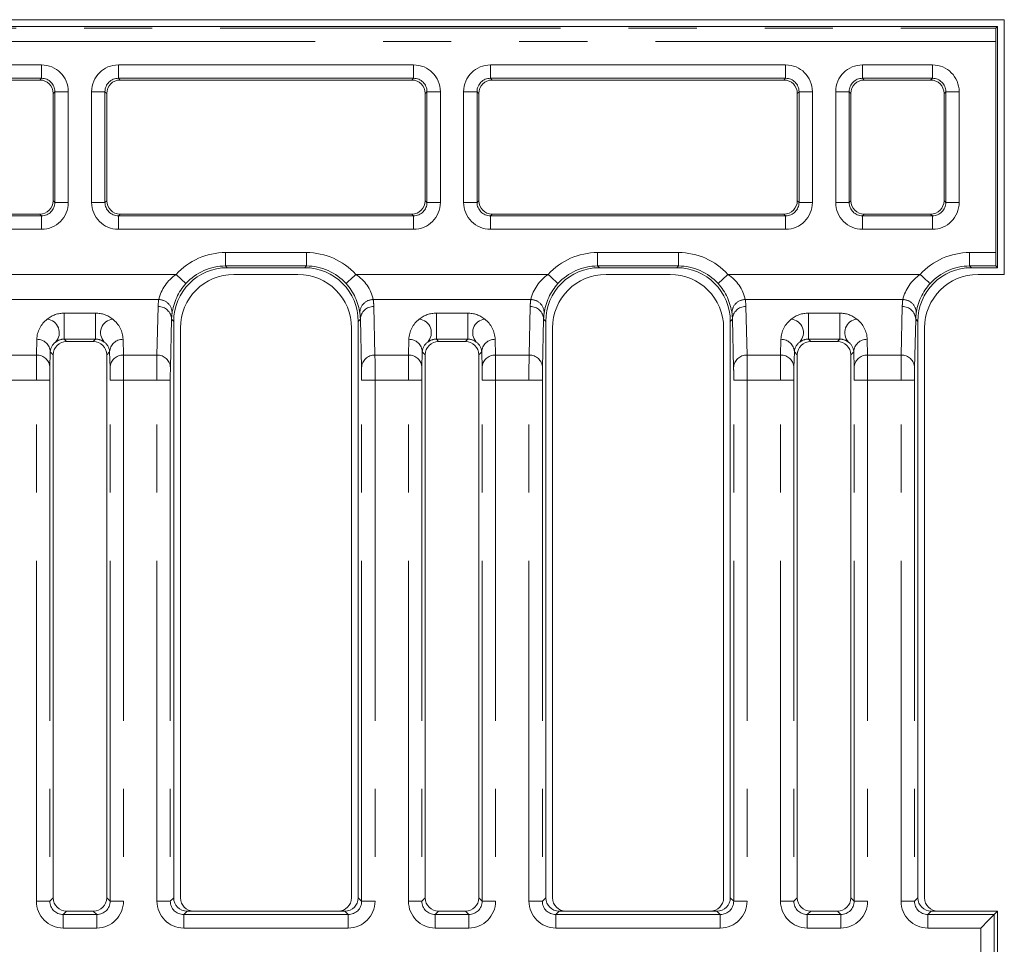
# Model space of a CAD drawing. Units: millimetres. Extents: x 0 to 420, y 0 to 297.
# Drawn here: x 178 to 196, y 245 to 262 of the extents above; entities that cross this region are included whole.
import ezdxf

# ---------------------------------------------------------------- set-up
doc = ezdxf.new("R2010")
doc.units = ezdxf.units.MM
doc.linetypes.add('PHANTOM', pattern=[12.7, 6.35, -1.27, 1.27, -1.27, 1.27, -1.27])

msp = doc.modelspace()

# ---------------------------------------------------------------- linework, layer by layer
at = {"color": 7, "linetype": 'Continuous', "lineweight": 15}
for p, q in [((157.410718, 262.114284), (195.942948, 262.114284)), ((195.942948, 262.114284), (195.942948, 257.364285)), ((157.410718, 261.989284), (195.817945, 261.989284)), ((195.7852, 261.95654), (195.817945, 261.989284)), ((195.817945, 261.989284), (195.817945, 257.489285)), ((195.78304, 261.706549), (195.78304, 257.772019)), ((177.94483, 260.989284), (172.502311, 260.989284)), ((184.887329, 260.989284), (179.44481, 260.989284)), ((191.829832, 260.989284), (186.38731, 260.989284)), ((193.329813, 260.989284), (194.567954, 260.989284)), ((178.194823, 258.739275), (178.194823, 260.739294)), ((179.194821, 260.739294), (179.194821, 258.739275)), ((185.137322, 258.739275), (185.137322, 260.739294)), ((186.13732, 260.739294), (186.13732, 258.739275)), ((192.079822, 258.739275), (192.079822, 260.739294)), ((193.07982, 258.739275), (193.07982, 260.739294)), ((194.817947, 260.739294), (194.817947, 258.739275)), ((172.502311, 258.489284), (177.94483, 258.489284)), ((179.44481, 258.489284), (184.887329, 258.489284)), ((186.38731, 258.489284), (191.829832, 258.489284)), ((194.567954, 258.489284), (193.329813, 258.489284)), ((182.887984, 257.489285), (181.444159, 257.489285)), ((189.830484, 257.489285), (188.386658, 257.489285)), ((195.817945, 257.489285), (195.329158, 257.489285)), ((195.7852, 257.522029), (195.817945, 257.489285)), ((181.569194, 257.364285), (182.762945, 257.364285)), ((188.511698, 257.364285), (189.705444, 257.364285)), ((195.454197, 257.364285), (195.942948, 257.364285)), ((178.40234, 256.642295), (178.40234, 256.157382)), ((178.987304, 256.642295), (178.987304, 256.157382)), ((180.444198, 256.489323), (180.444198, 245.739275)), ((183.887945, 245.739275), (183.887945, 256.489323)), ((183.9498, 255.625104), (183.928115, 256.529492)), ((185.344839, 256.642295), (185.344839, 256.157382)), ((185.929803, 256.642295), (185.929803, 256.157382)), ((187.386697, 256.489323), (187.386697, 245.739275)), ((190.830445, 245.739275), (190.830445, 256.489323)), ((192.287339, 256.642295), (192.287339, 256.157382)), ((192.872303, 256.642295), (192.872303, 256.157382)), ((194.329197, 256.489323), (194.329197, 245.739275)), ((180.569196, 245.739275), (180.569196, 256.364284)), ((183.762947, 256.364284), (183.762947, 245.739275)), ((187.511696, 245.739275), (187.511696, 256.364284)), ((190.705446, 256.364284), (190.705446, 245.739275)), ((194.454195, 245.739275), (194.454195, 256.364284)), ((178.445438, 256.114285), (178.944206, 256.114285)), ((185.387937, 256.114285), (185.886705, 256.114285)), ((192.330437, 256.114285), (192.829205, 256.114285)), ((178.140642, 255.919098), (178.133594, 255.625104)), ((178.195445, 245.739275), (178.195445, 255.864294)), ((179.194195, 255.864294), (179.194195, 245.739275)), ((185.083142, 255.919098), (185.076093, 255.625104)), ((185.137944, 245.739275), (185.137944, 255.864294)), ((186.136695, 255.864294), (186.136695, 245.739275)), ((192.025641, 255.919098), (192.018593, 255.625104)), ((192.080447, 245.739275), (192.080447, 255.864294)), ((193.079198, 255.864294), (193.079198, 245.739275)), ((178.445438, 245.489284), (178.944206, 245.489284)), ((180.694187, 245.489284), (180.819185, 245.489284)), ((180.819185, 245.489284), (183.512954, 245.489284)), ((183.512954, 245.489284), (183.637956, 245.489284)), ((185.387937, 245.489284), (185.886705, 245.489284)), ((187.636686, 245.489284), (187.761685, 245.489284)), ((187.761685, 245.489284), (190.455457, 245.489284)), ((190.455457, 245.489284), (190.580456, 245.489284)), ((192.330437, 245.489284), (192.829205, 245.489284)), ((194.579186, 245.489284), (194.704188, 245.489284)), ((194.704188, 245.489284), (195.817945, 245.489284)), ((195.754657, 245.425996), (195.817945, 245.489284)), ((195.817945, 245.489284), (195.817945, 244.239284))]:
    msp.add_line(p, q, dxfattribs=at)
at = {"color": 8, "linetype": 'PHANTOM', "lineweight": 0}
for p, q in [((155.912919, 261.95654), (195.7852, 261.95654)), ((195.78304, 261.706549), (156.16291, 261.706549)), ((172.469566, 261.27202), (177.977575, 261.27202)), ((177.977575, 261.27202), (177.977575, 261.022029)), ((179.412065, 261.27202), (184.920074, 261.27202)), ((179.412065, 261.27202), (179.412065, 261.022029)), ((184.920074, 261.27202), (184.920074, 261.022029)), ((186.354568, 261.27202), (191.862574, 261.27202)), ((186.354568, 261.27202), (186.354568, 261.022029)), ((191.862574, 261.27202), (191.862574, 261.022029)), ((193.297068, 261.27202), (194.600699, 261.27202)), ((193.297068, 261.27202), (193.297068, 261.022029)), ((194.600699, 261.27202), (194.600699, 261.022029)), ((177.977575, 261.022029), (172.469566, 261.022029)), ((177.94483, 260.989284), (177.977575, 261.022029)), ((184.920074, 261.022029), (179.412065, 261.022029)), ((179.412065, 261.022029), (179.44481, 260.989284)), ((184.887329, 260.989284), (184.920074, 261.022029)), ((191.862574, 261.022029), (186.354568, 261.022029)), ((186.354568, 261.022029), (186.38731, 260.989284)), ((191.829832, 260.989284), (191.862574, 261.022029)), ((194.600699, 261.022029), (193.297068, 261.022029)), ((193.297068, 261.022029), (193.329813, 260.989284)), ((194.567954, 260.989284), (194.600699, 261.022029)), ((178.227564, 260.772039), (178.194823, 260.739294)), ((178.227564, 258.70653), (178.227564, 260.772039)), ((178.477557, 260.772039), (178.227564, 260.772039)), ((178.477557, 260.772039), (178.477557, 258.70653)), ((178.912086, 258.70653), (178.912086, 260.772039)), ((179.162076, 260.772039), (178.912086, 260.772039)), ((179.162076, 260.772039), (179.162076, 258.70653)), ((179.194821, 260.739294), (179.162076, 260.772039)), ((185.170067, 260.772039), (185.137322, 260.739294)), ((185.170067, 258.70653), (185.170067, 260.772039)), ((185.420057, 260.772039), (185.170067, 260.772039)), ((185.420057, 260.772039), (185.420057, 258.70653)), ((185.854586, 258.70653), (185.854586, 260.772039)), ((186.104575, 260.772039), (185.854586, 260.772039)), ((186.104575, 260.772039), (186.104575, 258.70653)), ((186.13732, 260.739294), (186.104575, 260.772039)), ((192.112567, 260.772039), (192.079822, 260.739294)), ((192.112567, 258.70653), (192.112567, 260.772039)), ((192.362556, 260.772039), (192.112567, 260.772039)), ((192.362556, 260.772039), (192.362556, 258.70653)), ((192.797085, 258.70653), (192.797085, 260.772039)), ((192.797085, 260.772039), (193.047075, 260.772039)), ((193.047075, 260.772039), (193.047075, 258.70653)), ((193.07982, 260.739294), (193.047075, 260.772039)), ((194.850692, 260.772039), (194.817947, 260.739294)), ((194.850692, 258.70653), (194.850692, 260.772039)), ((194.850692, 260.772039), (195.100682, 260.772039)), ((195.100682, 260.772039), (195.100682, 258.70653)), ((178.194823, 258.739275), (178.227564, 258.70653)), ((178.477557, 258.70653), (178.227564, 258.70653)), ((179.162076, 258.70653), (178.912086, 258.70653)), ((179.162076, 258.70653), (179.194821, 258.739275)), ((185.137322, 258.739275), (185.170067, 258.70653)), ((185.420057, 258.70653), (185.170067, 258.70653)), ((186.104575, 258.70653), (185.854586, 258.70653)), ((186.104575, 258.70653), (186.13732, 258.739275)), ((192.079822, 258.739275), (192.112567, 258.70653)), ((192.362556, 258.70653), (192.112567, 258.70653)), ((192.797085, 258.70653), (193.047075, 258.70653)), ((193.047075, 258.70653), (193.07982, 258.739275)), ((194.817947, 258.739275), (194.850692, 258.70653)), ((194.850692, 258.70653), (195.100682, 258.70653)), ((172.469566, 258.45654), (177.977575, 258.45654)), ((177.977575, 258.45654), (177.94483, 258.489284)), ((177.977575, 258.45654), (177.977575, 258.206549)), ((179.44481, 258.489284), (179.412065, 258.45654)), ((179.412065, 258.45654), (184.920074, 258.45654)), ((179.412065, 258.45654), (179.412065, 258.206549)), ((184.920074, 258.45654), (184.887329, 258.489284)), ((184.920074, 258.45654), (184.920074, 258.206549)), ((186.38731, 258.489284), (186.354568, 258.45654)), ((186.354568, 258.45654), (191.862574, 258.45654)), ((186.354568, 258.45654), (186.354568, 258.206549)), ((191.862574, 258.45654), (191.829832, 258.489284)), ((191.862574, 258.45654), (191.862574, 258.206549)), ((193.329813, 258.489284), (193.297068, 258.45654)), ((193.297068, 258.45654), (193.297068, 258.206549)), ((193.297068, 258.45654), (194.600699, 258.45654)), ((194.600699, 258.45654), (194.567954, 258.489284)), ((194.600699, 258.45654), (194.600699, 258.206549)), ((177.977575, 258.206549), (172.469566, 258.206549)), ((184.920074, 258.206549), (179.412065, 258.206549)), ((191.862574, 258.206549), (186.354568, 258.206549)), ((194.600699, 258.206549), (193.297068, 258.206549)), ((181.411413, 257.772019), (182.92073, 257.772019)), ((181.411413, 257.522029), (181.411413, 257.772019)), ((182.92073, 257.522029), (182.92073, 257.772019)), ((188.353913, 257.772019), (189.863229, 257.772019)), ((188.353913, 257.522029), (188.353913, 257.772019)), ((189.863229, 257.522029), (189.863229, 257.772019)), ((195.296412, 257.772019), (195.78304, 257.772019)), ((195.296412, 257.772019), (195.296412, 257.522029)), ((181.411413, 257.522029), (181.444159, 257.489285)), ((182.92073, 257.522029), (181.411413, 257.522029)), ((182.887984, 257.489285), (182.92073, 257.522029)), ((188.353913, 257.522029), (188.386658, 257.489285)), ((189.863229, 257.522029), (188.353913, 257.522029)), ((189.830484, 257.489285), (189.863229, 257.522029)), ((195.296412, 257.522029), (195.329158, 257.489285)), ((195.7852, 257.522029), (195.296412, 257.522029)), ((176.901849, 257.364285), (180.487795, 257.364285)), ((183.844348, 257.364285), (187.430294, 257.364285)), ((190.786848, 257.364285), (194.372794, 257.364285)), ((177.225376, 256.894438), (180.164264, 256.894438)), ((184.167879, 256.894438), (187.106764, 256.894438)), ((191.110378, 256.894438), (194.049263, 256.894438)), ((180.132354, 255.860027), (180.154035, 256.764414)), ((184.178105, 256.764414), (184.19979, 255.860027)), ((187.074853, 255.860027), (187.096538, 256.764414)), ((191.120604, 256.764414), (191.142289, 255.860027)), ((194.017352, 255.860027), (194.039037, 256.764414)), ((178.40234, 256.642295), (178.987304, 256.642295)), ((180.404028, 256.529492), (180.382343, 255.625104)), ((180.444198, 256.489323), (180.404028, 256.529492)), ((183.928115, 256.529492), (183.887945, 256.489323)), ((185.344839, 256.642295), (185.929803, 256.642295)), ((187.346527, 256.529492), (187.324842, 255.625104)), ((187.386697, 256.489323), (187.346527, 256.529492)), ((190.870615, 256.529492), (190.830445, 256.489323)), ((190.8923, 255.625104), (190.870615, 256.529492)), ((192.287339, 256.642295), (192.872303, 256.642295)), ((194.289027, 256.529492), (194.267342, 255.625104)), ((194.329197, 256.489323), (194.289027, 256.529492)), ((177.883601, 255.860027), (177.890653, 256.154022)), ((178.40234, 256.157382), (178.445438, 256.114285)), ((178.987304, 256.157382), (178.40234, 256.157382)), ((178.944206, 256.114285), (178.987304, 256.157382)), ((179.498991, 256.154022), (179.506039, 255.860027)), ((184.826104, 255.860027), (184.833152, 256.154022)), ((185.344839, 256.157382), (185.387937, 256.114285)), ((185.929803, 256.157382), (185.344839, 256.157382)), ((185.886705, 256.114285), (185.929803, 256.157382)), ((186.44149, 256.154022), (186.448539, 255.860027)), ((191.768603, 255.860027), (191.775652, 256.154022)), ((192.287339, 256.157382), (192.330437, 256.114285)), ((192.872303, 256.157382), (192.287339, 256.157382)), ((192.829205, 256.114285), (192.872303, 256.157382)), ((193.38399, 256.154022), (193.391038, 255.860027)), ((177.25729, 255.860027), (177.883601, 255.860027)), ((178.195445, 255.864294), (178.140642, 255.919098)), ((179.249002, 255.919098), (179.194195, 255.864294)), ((179.25605, 255.625104), (179.249002, 255.919098)), ((179.506039, 255.860027), (180.132354, 255.860027)), ((184.19979, 255.860027), (184.826104, 255.860027)), ((185.137944, 255.864294), (185.083142, 255.919098)), ((186.191501, 255.919098), (186.136695, 255.864294)), ((186.198549, 255.625104), (186.191501, 255.919098)), ((186.448539, 255.860027), (187.074853, 255.860027)), ((191.142289, 255.860027), (191.768603, 255.860027)), ((192.080447, 255.864294), (192.025641, 255.919098)), ((193.134, 255.919098), (193.079198, 255.864294)), ((193.141049, 255.625104), (193.134, 255.919098)), ((193.391038, 255.860027), (194.017352, 255.860027)), ((177.258724, 255.390181), (177.882167, 255.390181)), ((177.882167, 245.675986), (177.882167, 255.390181)), ((178.132156, 255.390181), (177.882167, 255.390181)), ((178.132156, 255.390181), (178.132156, 245.675986)), ((179.257484, 245.675986), (179.257484, 255.390181)), ((179.257484, 255.390181), (179.507473, 255.390181)), ((179.507473, 255.390181), (179.507473, 245.675986)), ((179.507473, 255.390181), (180.130916, 255.390181)), ((180.130916, 245.675986), (180.130916, 255.390181)), ((180.130916, 255.390181), (180.380909, 255.390181)), ((180.380909, 255.390181), (180.380909, 245.675986)), ((183.951234, 245.675986), (183.951234, 255.390181)), ((184.201224, 255.390181), (183.951234, 255.390181)), ((184.201224, 255.390181), (184.201224, 245.675986)), ((184.201224, 255.390181), (184.824666, 255.390181)), ((184.824666, 245.675986), (184.824666, 255.390181)), ((185.074655, 255.390181), (184.824666, 255.390181)), ((185.074655, 255.390181), (185.074655, 245.675986)), ((186.199984, 245.675986), (186.199984, 255.390181)), ((186.199984, 255.390181), (186.449977, 255.390181)), ((186.449977, 255.390181), (186.449977, 245.675986)), ((186.449977, 255.390181), (187.073415, 255.390181)), ((187.073415, 245.675986), (187.073415, 255.390181)), ((187.073415, 255.390181), (187.323408, 255.390181)), ((187.323408, 255.390181), (187.323408, 245.675986)), ((190.893734, 245.675986), (190.893734, 255.390181)), ((191.143727, 255.390181), (190.893734, 255.390181)), ((191.143727, 255.390181), (191.143727, 245.675986)), ((191.143727, 255.390181), (191.767165, 255.390181)), ((191.767165, 245.675986), (191.767165, 255.390181)), ((192.017158, 255.390181), (191.767165, 255.390181)), ((192.017158, 255.390181), (192.017158, 245.675986)), ((193.142483, 245.675986), (193.142483, 255.390181)), ((193.142483, 255.390181), (193.392476, 255.390181)), ((193.392476, 255.390181), (193.392476, 245.675986)), ((193.392476, 255.390181), (194.015918, 255.390181)), ((194.015918, 245.675986), (194.015918, 255.390181)), ((194.015918, 255.390181), (194.265908, 255.390181)), ((194.265908, 255.390181), (194.265908, 245.675986)), ((178.132156, 245.675986), (177.882167, 245.675986)), ((178.132156, 245.675986), (178.195445, 245.739275)), ((179.194195, 245.739275), (179.257484, 245.675986)), ((179.257484, 245.675986), (179.507473, 245.675986)), ((180.130916, 245.675986), (180.380909, 245.675986)), ((180.380909, 245.675986), (180.444198, 245.739275)), ((183.887945, 245.739275), (183.951234, 245.675986)), ((184.201224, 245.675986), (183.951234, 245.675986)), ((185.074655, 245.675986), (184.824666, 245.675986)), ((185.074655, 245.675986), (185.137944, 245.739275)), ((186.136695, 245.739275), (186.199984, 245.675986)), ((186.199984, 245.675986), (186.449977, 245.675986)), ((187.073415, 245.675986), (187.323408, 245.675986)), ((187.323408, 245.675986), (187.386697, 245.739275)), ((190.830445, 245.739275), (190.893734, 245.675986)), ((191.143727, 245.675986), (190.893734, 245.675986)), ((192.017158, 245.675986), (191.767165, 245.675986)), ((192.017158, 245.675986), (192.080447, 245.739275)), ((193.079198, 245.739275), (193.142483, 245.675986)), ((193.142483, 245.675986), (193.392476, 245.675986)), ((194.015918, 245.675986), (194.265908, 245.675986)), ((194.265908, 245.675986), (194.329197, 245.739275)), ((178.445438, 245.489284), (178.382149, 245.425996)), ((179.007495, 245.425996), (178.944206, 245.489284)), ((180.694187, 245.489284), (180.630898, 245.425996)), ((183.701245, 245.425996), (183.637956, 245.489284)), ((185.387937, 245.489284), (185.324648, 245.425996)), ((185.949994, 245.425996), (185.886705, 245.489284)), ((187.636686, 245.489284), (187.573397, 245.425996)), ((190.643745, 245.425996), (190.580456, 245.489284)), ((192.330437, 245.489284), (192.267148, 245.425996)), ((192.892494, 245.425996), (192.829205, 245.489284)), ((194.579186, 245.489284), (194.515897, 245.425996)), ((178.382149, 245.425996), (178.382149, 245.176005)), ((178.382149, 245.425996), (179.007495, 245.425996)), ((179.007495, 245.425996), (179.007495, 245.176005)), ((180.630898, 245.176005), (180.630898, 245.425996)), ((180.630898, 245.425996), (183.701245, 245.425996)), ((183.701245, 245.176005), (183.701245, 245.425996)), ((185.324648, 245.425996), (185.949994, 245.425996)), ((185.324648, 245.425996), (185.324648, 245.176005)), ((185.949994, 245.425996), (185.949994, 245.176005)), ((187.573397, 245.176005), (187.573397, 245.425996)), ((187.573397, 245.425996), (190.643745, 245.425996)), ((190.643745, 245.176005), (190.643745, 245.425996)), ((192.267148, 245.425996), (192.892494, 245.425996)), ((192.267148, 245.425996), (192.267148, 245.176005)), ((192.892494, 245.425996), (192.892494, 245.176005)), ((194.515897, 245.176005), (194.515897, 245.425996)), ((194.515897, 245.425996), (195.754657, 245.425996)), ((195.754657, 245.425996), (195.754657, 244.302573)), ((179.007495, 245.176005), (178.382149, 245.176005)), ((183.701245, 245.176005), (180.630898, 245.176005)), ((185.949994, 245.176005), (185.324648, 245.176005)), ((190.643745, 245.176005), (187.573397, 245.176005)), ((192.892494, 245.176005), (192.267148, 245.176005)), ((195.504667, 245.176005), (194.515897, 245.176005)), ((195.504667, 244.552564), (195.504667, 245.176005))]:
    msp.add_line(p, q, dxfattribs=at)
at = {"color": 8, "linetype": 'PHANTOM', "lineweight": 0, "flags": 128}
for points in [[(180.67251, 257.195848), (180.668576, 257.199437), (180.657802, 257.209261), (180.640595, 257.22495), (180.61761, 257.24591), (180.589715, 257.271348), (180.557961, 257.300302), (180.523554, 257.331676), (180.487795, 257.364285)], [(183.65963, 257.195848), (183.663567, 257.199437), (183.674341, 257.209261), (183.691544, 257.22495), (183.714533, 257.24591), (183.742428, 257.271348), (183.774183, 257.300302), (183.808589, 257.331676), (183.844348, 257.364285)], [(187.615009, 257.195848), (187.611075, 257.199437), (187.600302, 257.209261), (187.583098, 257.22495), (187.560109, 257.24591), (187.532214, 257.271348), (187.50046, 257.300302), (187.466053, 257.331676), (187.430294, 257.364285)], [(190.602133, 257.195848), (190.606067, 257.199437), (190.61684, 257.209261), (190.634044, 257.22495), (190.657033, 257.24591), (190.684928, 257.271348), (190.716682, 257.300302), (190.751089, 257.331676), (190.786848, 257.364285)], [(194.372794, 257.364285), (194.408553, 257.331676), (194.442959, 257.300302), (194.474714, 257.271348), (194.502609, 257.24591), (194.525598, 257.22495), (194.542801, 257.209261), (194.553575, 257.199437), (194.557508, 257.195848)]]:
    msp.add_lwpolyline(points, dxfattribs=at)
at = {"color": 7, "linetype": 'Continuous', "lineweight": 15, "flags": 128}
msp.add_lwpolyline([(195.504667, 245.176005), (195.55317, 245.22451), (195.599833, 245.271172), (195.642879, 245.314217), (195.680669, 245.352009), (195.711775, 245.383112), (195.735006, 245.406344), (195.749482, 245.420822), (195.754657, 245.425996)], dxfattribs=at)
at = {"color": 8, "linetype": 'PHANTOM', "lineweight": 0}
for centre, radius, start, end in [((180.935324, 256.709809), 0.792856, 124.3642517, 166.5341642), ((183.426848, 256.730487), 0.758951, 12.4755801, 56.626004), ((187.877823, 256.709809), 0.792856, 124.3642517, 166.5341642), ((190.369361, 256.730496), 0.758936, 12.4751372, 56.6264468), ((194.820323, 256.709809), 0.792856, 124.3642517, 166.5341642), ((181.440401, 256.500268), 1.036093, 137.8287278, 172.6459265), ((182.891756, 256.50027), 1.036079, 7.3541029, 42.171868), ((188.382997, 256.500224), 1.036195, 137.8305005, 172.6441538), ((189.834223, 256.50026), 1.036112, 7.3544128, 42.1709329), ((195.325497, 256.500224), 1.036195, 137.8305005, 172.6441538), ((180.168035, 256.649133), 0.245334, 356.2036566, 90.8805715), ((184.164107, 256.649134), 0.245333, 89.1190565, 183.7967154), ((187.110534, 256.649133), 0.245334, 356.2036566, 90.8805715), ((191.106608, 256.649133), 0.245334, 89.1194285, 183.7963434), ((194.053035, 256.649134), 0.245333, 356.2032846, 90.8809435), ((180.160518, 256.520836), 0.243664, 2.0356492, 91.5245899), ((184.171622, 256.52084), 0.24366, 88.475381, 177.9652321), ((187.103017, 256.520836), 0.243664, 2.0356351, 91.5237518), ((191.114125, 256.520836), 0.243664, 88.4762482, 177.9643649), ((194.04552, 256.52084), 0.24366, 2.0347679, 91.524619), ((178.402766, 256.124131), 0.518164, 90.0470951, 128.0594616), ((178.986892, 256.124184), 0.518111, 51.9385074, 89.9545229), ((185.345262, 256.124151), 0.518145, 90.0467585, 128.0602111), ((185.929392, 256.124184), 0.518111, 51.9385074, 89.9545229), ((192.287762, 256.124151), 0.518145, 90.0467585, 128.0602111), ((192.871891, 256.124184), 0.518111, 51.9385074, 89.9545229), ((177.897131, 255.910443), 0.243665, 2.0357214, 91.5234388), ((178.402683, 255.888885), 0.268497, 90.0732475, 126.8913783), ((178.986964, 255.888908), 0.268474, 53.1069708, 89.9276054), ((179.492507, 255.910449), 0.243659, 88.4751985, 177.9656412), ((184.839634, 255.910446), 0.243661, 2.0348542, 91.524306), ((185.34518, 255.888904), 0.268478, 90.0726821, 126.8927416), ((185.929464, 255.888908), 0.268474, 53.1069708, 89.9276054), ((186.435007, 255.910449), 0.243659, 88.4751985, 177.9656412), ((191.782135, 255.910449), 0.243659, 2.0343588, 91.5248015), ((192.287679, 255.888904), 0.268478, 90.0726821, 126.8927416), ((192.871963, 255.888908), 0.268474, 53.1069708, 89.9276054), ((193.377508, 255.910446), 0.243661, 88.475694, 177.9651458), ((177.890082, 255.616448), 0.243665, 2.0357354, 91.5242769), ((179.499556, 255.616454), 0.243659, 88.4751985, 177.9656412), ((180.138832, 255.616448), 0.243665, 2.0357214, 91.5234388), ((184.193306, 255.616454), 0.243659, 88.4751985, 177.9656412), ((184.832582, 255.616448), 0.243665, 2.0357214, 91.5234388), ((186.442061, 255.616448), 0.243665, 88.4765612, 177.9642786), ((187.081335, 255.616452), 0.243661, 2.0348542, 91.524306), ((191.135807, 255.616452), 0.243661, 88.475694, 177.9651458), ((191.775081, 255.616448), 0.243665, 2.0357214, 91.5234388), ((193.38456, 255.616448), 0.243665, 88.4765612, 177.9642786), ((194.023836, 255.616454), 0.243659, 2.0343588, 91.5248015)]:
    msp.add_arc(centre, radius, start, end, dxfattribs=at)
at = {"color": 7, "linetype": 'Continuous', "lineweight": 15}
for centre, radius, start, end in [((181.569196, 256.364284), 1, 90, 180), ((182.762946, 256.364284), 1, 0, 90), ((188.511696, 256.364284), 1, 90, 180), ((189.705446, 256.364284), 1, 0, 90), ((195.454196, 256.364284), 1, 90, 180), ((178.052444, 256.277275), 0.256709, 317.4324284, 83.0899294), ((179.337201, 256.277273), 0.256711, 96.9111072, 222.566535), ((184.994942, 256.277273), 0.256711, 317.433465, 83.0888928), ((186.279701, 256.277273), 0.256711, 96.9111072, 222.566535), ((191.937441, 256.277273), 0.256711, 317.433465, 83.0888928), ((193.2222, 256.277273), 0.256711, 96.9111072, 222.566535)]:
    msp.add_arc(centre, radius, start, end, dxfattribs=at)
for centre, major_axis, ratio, start_param, end_param in [((195.78522, 261.706549), (0, 0.25), 0.008726868, 0.008726646, 1.570796327), ((177.944811, 260.739275), (0.17679, 0.17679), 0.99992385, 5.49782522, 7.068545394), ((179.444831, 260.739275), (-0.17679, 0.17679), 0.99992385, 5.49782522, 7.068545394), ((184.887311, 260.739275), (0.17679, 0.17679), 0.99992385, 5.49782522, 7.068545394), ((186.387331, 260.739275), (-0.17679, 0.17679), 0.99992385, 5.49782522, 7.068545394), ((191.829811, 260.739275), (0.17679, 0.17679), 0.99992385, 5.49782522, 7.068545394), ((193.329831, 260.739275), (-0.17679, 0.17679), 0.99992385, 5.49782522, 7.068545394), ((194.567936, 260.739275), (0.17679, 0.17679), 0.99992385, 5.49782522, 7.068545394), ((177.944811, 258.739294), (0.17679, -0.17679), 0.99992385, 5.49782522, 7.068545394), ((179.444831, 258.739294), (-0.17679, -0.17679), 0.99992385, 5.49782522, 7.068545394), ((184.887311, 258.739294), (0.17679, -0.17679), 0.99992385, 5.49782522, 7.068545394), ((186.387331, 258.739294), (-0.17679, -0.17679), 0.99992385, 5.49782522, 7.068545394), ((191.829811, 258.739294), (0.17679, -0.17679), 0.99992385, 5.49782522, 7.068545394), ((193.329831, 258.739294), (-0.17679, -0.17679), 0.99992385, 5.49782522, 7.068545394), ((194.567936, 258.739294), (0.17679, -0.17679), 0.99992385, 5.49782522, 7.068545394), ((195.78522, 257.77202), (0, 0.25), 0.008726868, 1.570796327, 3.132866007), ((181.444234, 256.489246), (0.707161, -0.707161), 0.99992385, 2.356232566, 3.926952741), ((182.887908, 256.489246), (0.707161, 0.707161), 0.99992385, 5.49782522, 7.068545394), ((188.386734, 256.489246), (0.707161, -0.707161), 0.99992385, 2.356232566, 3.926952741), ((189.830408, 256.489246), (0.707161, 0.707161), 0.99992385, 5.49782522, 7.068545394), ((195.329234, 256.489246), (0.707161, -0.707161), 0.99992385, 2.356232566, 3.926952741), ((178.445456, 255.864275), (-0.17679, 0.17679), 0.99992385, 5.49782522, 7.068545394), ((178.944186, 255.864275), (0.17679, 0.17679), 0.99992385, 5.49782522, 7.068545394), ((185.387956, 255.864275), (-0.17679, 0.17679), 0.99992385, 5.49782522, 7.068545394), ((185.886686, 255.864275), (0.17679, 0.17679), 0.99992385, 5.49782522, 7.068545394), ((192.330456, 255.864275), (-0.17679, 0.17679), 0.99992385, 5.49782522, 7.068545394), ((192.829186, 255.864275), (0.17679, 0.17679), 0.99992385, 5.49782522, 7.068545394), ((178.445456, 245.739294), (-0.17679, -0.17679), 0.99992385, 5.49782522, 7.068545394), ((178.944186, 245.739294), (-0.17679, 0.17679), 0.99992385, 2.356232566, 3.926952741), ((180.694206, 245.739294), (0.17679, 0.17679), 0.99992385, 2.356232566, 3.926952741), ((180.819206, 245.739294), (-0.17679, -0.17679), 0.99992385, 5.49782522, 7.068545394), ((183.512936, 245.739294), (-0.17679, 0.17679), 0.99992385, 2.356232566, 3.926952741), ((183.637936, 245.739294), (0.17679, -0.17679), 0.99992385, 5.49782522, 7.068545394), ((185.387956, 245.739294), (-0.17679, -0.17679), 0.99992385, 5.49782522, 7.068545394), ((185.886686, 245.739294), (-0.17679, 0.17679), 0.99992385, 2.356232566, 3.926952741), ((187.636706, 245.739294), (0.17679, 0.17679), 0.99992385, 2.356232566, 3.926952741), ((187.761706, 245.739294), (-0.17679, -0.17679), 0.99992385, 5.49782522, 7.068545394), ((190.455436, 245.739294), (-0.17679, 0.17679), 0.99992385, 2.356232566, 3.926952741), ((190.580436, 245.739294), (0.17679, -0.17679), 0.99992385, 5.49782522, 7.068545394), ((192.330456, 245.739294), (-0.17679, -0.17679), 0.99992385, 5.49782522, 7.068545394), ((192.829186, 245.739294), (-0.17679, 0.17679), 0.99992385, 2.356232566, 3.926952741), ((194.579206, 245.739294), (0.17679, 0.17679), 0.99992385, 2.356232566, 3.926952741), ((194.704206, 245.739294), (-0.17679, -0.17679), 0.99992385, 5.49782522, 7.068545394)]:
    msp.add_ellipse(centre, major_axis=major_axis, ratio=ratio, start_param=start_param, end_param=end_param, dxfattribs=at)
at = {"color": 8, "linetype": 'PHANTOM', "lineweight": 0}
for centre, major_axis, ratio, start_param, end_param in [((177.977537, 260.772001), (0.35358, 0.35358), 0.99992385, 5.49782522, 7.068545394), ((179.412105, 260.772001), (-0.35358, 0.35358), 0.99992385, 5.49782522, 7.068545394), ((184.920037, 260.772001), (0.35358, 0.35358), 0.99992385, 5.49782522, 7.068545394), ((186.354605, 260.772001), (-0.35358, 0.35358), 0.99992385, 5.49782522, 7.068545394), ((191.862537, 260.772001), (0.35358, 0.35358), 0.99992385, 5.49782522, 7.068545394), ((193.297105, 260.772001), (-0.35358, 0.35358), 0.99992385, 5.49782522, 7.068545394), ((194.600662, 260.772001), (0.35358, 0.35358), 0.99992385, 5.49782522, 7.068545394), ((177.977537, 260.772001), (0.176817, 0.176817), 0.999771592, 5.49782522, 7.068545394), ((179.412105, 260.772001), (0.176817, -0.176817), 0.999771592, 2.356232566, 3.926952741), ((184.920037, 260.772001), (0.176817, 0.176817), 0.999771592, 5.49782522, 7.068545394), ((186.354605, 260.772001), (0.176817, -0.176817), 0.999771592, 2.356232566, 3.926952741), ((191.862537, 260.772001), (0.176817, 0.176817), 0.999771592, 5.49782522, 7.068545394), ((193.297105, 260.772001), (0.176817, -0.176817), 0.999771592, 2.356232566, 3.926952741), ((194.600662, 260.772001), (0.176817, 0.176817), 0.999771592, 5.49782522, 7.068545394), ((177.977537, 258.706568), (0.35358, -0.35358), 0.99992385, 5.49782522, 7.068545394), ((177.977537, 258.706568), (0.176817, -0.176817), 0.999771592, 5.49782522, 7.068545394), ((179.412105, 258.706568), (-0.35358, -0.35358), 0.99992385, 5.49782522, 7.068545394), ((179.412105, 258.706568), (0.176817, 0.176817), 0.999771592, 2.356232566, 3.926952741), ((184.920037, 258.706568), (0.35358, -0.35358), 0.99992385, 5.49782522, 7.068545394), ((184.920037, 258.706568), (0.176817, -0.176817), 0.999771592, 5.49782522, 7.068545394), ((186.354605, 258.706568), (-0.35358, -0.35358), 0.99992385, 5.49782522, 7.068545394), ((186.354605, 258.706568), (0.176817, 0.176817), 0.999771592, 2.356232566, 3.926952741), ((191.862537, 258.706568), (0.35358, -0.35358), 0.99992385, 5.49782522, 7.068545394), ((191.862537, 258.706568), (0.176817, -0.176817), 0.999771592, 5.49782522, 7.068545394), ((193.297105, 258.706568), (-0.35358, -0.35358), 0.99992385, 5.49782522, 7.068545394), ((193.297105, 258.706568), (0.176817, 0.176817), 0.999771592, 2.356232566, 3.926952741), ((194.600662, 258.706568), (0.35358, -0.35358), 0.99992385, 5.49782522, 7.068545394), ((194.600662, 258.706568), (0.176817, -0.176817), 0.999771592, 5.49782522, 7.068545394), ((181.411508, 256.521972), (0.883951, -0.883951), 0.99992385, 2.356232566, 3.187656649), ((182.920634, 256.521972), (0.883951, 0.883951), 0.99992385, 6.237121312, 7.068545394), ((188.354008, 256.521972), (0.883951, -0.883951), 0.99992385, 2.356232566, 3.187656649), ((189.863134, 256.521972), (0.883951, 0.883951), 0.99992385, 6.237121312, 7.068545394), ((195.296508, 256.521972), (0.883951, -0.883951), 0.99992385, 2.356232566, 3.187656649), ((181.411508, 256.521972), (0.707188, -0.707188), 0.999885782, 2.356232566, 3.187656649), ((182.920634, 256.521972), (0.707188, 0.707188), 0.999885782, 6.237121312, 7.068545394), ((188.354008, 256.521972), (0.707188, -0.707188), 0.999885782, 2.356232566, 3.187656649), ((189.863134, 256.521972), (0.707188, 0.707188), 0.999885782, 6.237121312, 7.068545394), ((195.296508, 256.521972), (0.707188, -0.707188), 0.999885782, 2.356232566, 3.187656649), ((181.404082, 256.764322), (1.163746, 0.472905), 0.967100297, 2.63701644, 2.7437281), ((182.92806, 256.764322), (1.163746, -0.472905), 0.967100297, 0.397864554, 0.504576214), ((188.346582, 256.764322), (1.163746, 0.472905), 0.967100297, 2.63701644, 2.7437281), ((189.87056, 256.764322), (1.163746, -0.472905), 0.967100297, 0.397864554, 0.504576214), ((195.289082, 256.764322), (1.163746, 0.472905), 0.967100297, 2.63701644, 2.7437281), ((178.390669, 256.153984), (0.465498, 0.189162), 0.967100297, 1.858080353, 2.7437281), ((178.998973, 256.153984), (0.465498, -0.189162), 0.967100297, 0.397864554, 1.283512301), ((181.404082, 256.529398), (0.932791, 0.377244), 0.958940112, 2.635677289, 2.742388948), ((182.92806, 256.529398), (0.932791, -0.377244), 0.958940112, 0.399203705, 0.505915365), ((185.333169, 256.153984), (0.465498, 0.189162), 0.967100297, 1.858080353, 2.7437281), ((185.941473, 256.153984), (0.465498, -0.189162), 0.967100297, 0.397864554, 1.283512301), ((188.346582, 256.529398), (0.932791, 0.377244), 0.958940112, 2.635677289, 2.742388948), ((189.87056, 256.529398), (0.932791, -0.377244), 0.958940112, 0.399203705, 0.505915365), ((192.275669, 256.153984), (0.465498, 0.189162), 0.967100297, 1.858080353, 2.7437281), ((192.883973, 256.153984), (0.465498, -0.189162), 0.967100297, 0.397864554, 1.283512301), ((195.289082, 256.529398), (0.932791, 0.377244), 0.958940112, 2.635677289, 2.742388948), ((178.390669, 255.919061), (0.234537, 0.093544), 0.934584937, 1.852426439, 2.738074186), ((178.998973, 255.919061), (0.234537, -0.093544), 0.934584937, 0.403518468, 1.289166215), ((185.333169, 255.919061), (0.234537, 0.093544), 0.934584937, 1.852426439, 2.738074186), ((185.941473, 255.919061), (0.234537, -0.093544), 0.934584937, 0.403518468, 1.289166215), ((192.275669, 255.919061), (0.234537, 0.093544), 0.934584937, 1.852426439, 2.738074186), ((192.883973, 255.919061), (0.234537, -0.093544), 0.934584937, 0.403518468, 1.289166215), ((177.884348, 255.390181), (0, 0.5), 0.004363434, 0.34906585, 1.570796327), ((179.505294, 255.390181), (0, 0.5), 0.004363434, 4.71238898, 5.934119457), ((180.133098, 255.390181), (0, 0.5), 0.004363434, 0.34906585, 1.570796327), ((184.199044, 255.390181), (0, 0.5), 0.004363434, 4.71238898, 5.934119457), ((184.826848, 255.390181), (0, 0.5), 0.004363434, 0.34906585, 1.570796327), ((186.447794, 255.390181), (0, 0.5), 0.004363434, 4.71238898, 5.934119457), ((187.075598, 255.390181), (0, 0.5), 0.004363434, 0.34906585, 1.570796327), ((191.141544, 255.390181), (0, 0.5), 0.004363434, 4.71238898, 5.934119457), ((191.769348, 255.390181), (0, 0.5), 0.004363434, 0.34906585, 1.570796327), ((193.390294, 255.390181), (0, 0.5), 0.004363434, 4.71238898, 5.934119457), ((194.018098, 255.390181), (0, 0.5), 0.004363434, 0.34906585, 1.570796327), ((178.134339, 255.390181), (0, 0.25), 0.008726868, 0.34906585, 1.570796327), ((179.255303, 255.390181), (0, 0.25), 0.008726868, 4.71238898, 5.934119457), ((180.383089, 255.390181), (0, 0.25), 0.008726868, 0.34906585, 1.570796327), ((183.949053, 255.390181), (0, 0.25), 0.008726868, 4.71238898, 5.934119457), ((185.076839, 255.390181), (0, 0.25), 0.008726868, 0.34906585, 1.570796327), ((186.197803, 255.390181), (0, 0.25), 0.008726868, 4.71238898, 5.934119457), ((187.325589, 255.390181), (0, 0.25), 0.008726868, 0.34906585, 1.570796327), ((190.891553, 255.390181), (0, 0.25), 0.008726868, 4.71238898, 5.934119457), ((192.019339, 255.390181), (0, 0.25), 0.008726868, 0.34906585, 1.570796327), ((193.140303, 255.390181), (0, 0.25), 0.008726868, 4.71238898, 5.934119457), ((194.268089, 255.390181), (0, 0.25), 0.008726868, 0.34906585, 1.570796327), ((178.382186, 245.676024), (-0.35358, -0.35358), 0.99992385, 5.49782522, 7.068545394), ((178.382186, 245.676024), (0.176817, 0.176817), 0.999771592, 2.356232566, 3.926952741), ((179.007456, 245.676024), (-0.35358, 0.35358), 0.99992385, 2.356232566, 3.926952741), ((179.007456, 245.676024), (0.176817, -0.176817), 0.999771592, 5.49782522, 7.068545394), ((180.630936, 245.676024), (0.35358, 0.35358), 0.99992385, 2.356232566, 3.926952741), ((180.630936, 245.676024), (0.176817, 0.176817), 0.999771592, 2.356232566, 3.926952741), ((183.701206, 245.676024), (0.35358, -0.35358), 0.99992385, 5.49782522, 7.068545394), ((183.701206, 245.676024), (0.176817, -0.176817), 0.999771592, 5.49782522, 7.068545394), ((185.324686, 245.676024), (-0.35358, -0.35358), 0.99992385, 5.49782522, 7.068545394), ((185.324686, 245.676024), (0.176817, 0.176817), 0.999771592, 2.356232566, 3.926952741), ((185.949956, 245.676024), (-0.35358, 0.35358), 0.99992385, 2.356232566, 3.926952741), ((185.949956, 245.676024), (0.176817, -0.176817), 0.999771592, 5.49782522, 7.068545394), ((187.573436, 245.676024), (0.35358, 0.35358), 0.99992385, 2.356232566, 3.926952741), ((187.573436, 245.676024), (0.176817, 0.176817), 0.999771592, 2.356232566, 3.926952741), ((190.643706, 245.676024), (0.35358, -0.35358), 0.99992385, 5.49782522, 7.068545394), ((190.643706, 245.676024), (0.176817, -0.176817), 0.999771592, 5.49782522, 7.068545394), ((192.267186, 245.676024), (-0.35358, -0.35358), 0.99992385, 5.49782522, 7.068545394), ((192.267186, 245.676024), (0.176817, 0.176817), 0.999771592, 2.356232566, 3.926952741), ((192.892456, 245.676024), (-0.35358, 0.35358), 0.99992385, 2.356232566, 3.926952741), ((192.892456, 245.676024), (0.176817, -0.176817), 0.999771592, 5.49782522, 7.068545394), ((194.515936, 245.676024), (0.35358, 0.35358), 0.99992385, 2.356232566, 3.926952741), ((194.515936, 245.676024), (0.176817, 0.176817), 0.999771592, 2.356232566, 3.926952741)]:
    msp.add_ellipse(centre, major_axis=major_axis, ratio=ratio, start_param=start_param, end_param=end_param, dxfattribs=at)

doc.saveas('drawing.dxf')
